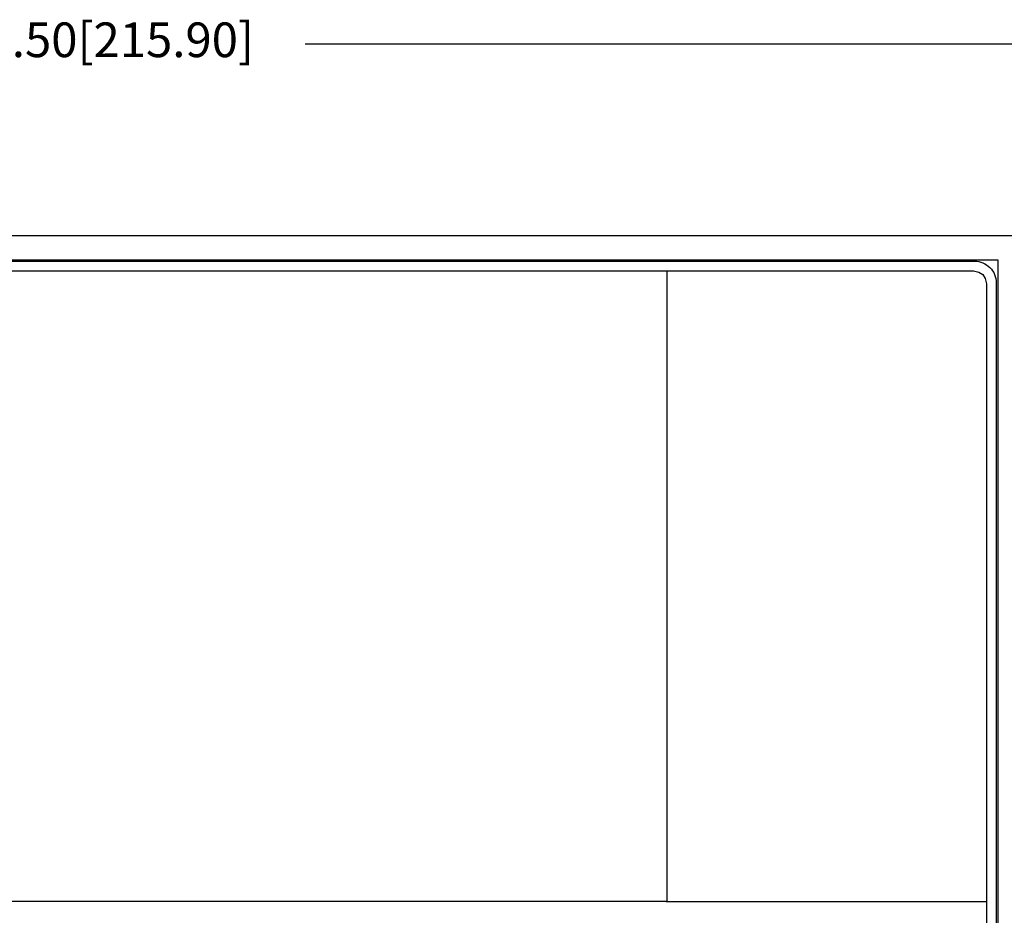
# Model space of a CAD drawing. Extents: x 6.8 to 61.2, y 7.9 to 39.6.
# Drawn here: x 19.4 to 23.5, y 14.7 to 18.5 of the extents above; entities that cross this region are included whole.
import ezdxf

# ---------------------------------------------------------------- set-up
doc = ezdxf.new("R2010")
doc.units = 0
doc.header["$LTSCALE"] = 0.25
doc.header["$MEASUREMENT"] = 0
doc.layers.get('0').update_dxf_attribs({"linetype": 'CONTINUOUS'})
doc.layers.get('DEFPOINTS').update_dxf_attribs({"linetype": 'CONTINUOUS'})
for name, color, linetype in [('0530-0584-01', 1, 'CONTINUOUS'), ('0535-0470-01', 7, 'CONTINUOUS'), ('DIM', 7, 'CONTINUOUS')]:
    doc.layers.add(name, color=color, linetype=linetype)
doc.styles.add('ROMANS', font='ROMANS.SHX')
doc.dimstyles.new('ANSI2', dxfattribs={"dimscale": 0.8, "dimtxt": 0.18, "dimasz": 0.25, "dimexe": 0.075, "dimexo": 0.075, "dimgap": 0.1, "dimtad": 0, "dimtih": 1, "dimtoh": 1, "dimzin": 4, "dimdsep": 46, "dimtxsty": 'ROMANS', "dimcen": 0.1, "dimclrd": 1, "dimclre": 1, "dimadec": 0, "dimazin": 0, "dimtfac": 1, "dimtofl": 0, "dimtmove": 0, "dimatfit": 1, "dimfxl": 0, "dimtzin": 0, "dimarcsym": 0})

# ---------------------------------------------------------------- blocks, each defined once
blk = doc.blocks.new('*D79')
at = {"color": 1, "linetype": 'ByBlock'}
for p, q in [((5.6686, 36.9919), (5.6686, 37.7869)), ((14.1686, 36.9919), (14.1686, 37.7869)), ((5.8686, 37.7269), (9.2664, 37.7269)), ((13.9686, 37.7269), (10.8047, 37.7269))]:
    blk.add_line(p, q, dxfattribs=at)
for points in [[(5.8686, 37.7602), (5.8686, 37.6935), (5.6686, 37.7269)], [(13.9686, 37.7602), (13.9686, 37.6935), (14.1686, 37.7269)]]:
    blk.add_solid(points, dxfattribs=at)
at = {"layer": 'DEFPOINTS', "color": 0, "linetype": 'ByBlock'}
for p in [(5.6686, 37.7269), (5.6686, 36.9319), (14.1686, 36.9319)]:
    blk.add_point(p, dxfattribs=at)
at = {"color": 0, "linetype": 'ByBlock', "insert": (10.0356, 37.7269), "char_height": 0.144, "attachment_point": 5, "style": 'ROMANS'}
blk.add_mtext('8.50[215.90]', dxfattribs=at)

msp = doc.modelspace()

# ---------------------------------------------------------------- linework, layer by layer
at = {"layer": '0530-0584-01', "linetype": 'Continuous'}
for p, q in [((22.0726, 17.4097), (22.0726, 14.7907)), ((22.0726, 14.7907), (15.9806, 14.7907))]:
    msp.add_line(p, q, dxfattribs=at)
at = {"layer": '0530-0584-01'}
msp.add_lwpolyline([(16.0306, 17.4497), (23.3506, 17.4497, -0.414214), (23.4406, 17.3597), (23.4406, 14.5397, -0.414214), (23.3506, 14.4497), (16.0306, 14.4497, -0.414214), (15.9406, 14.5397), (15.9406, 17.3597, -0.414214)], format="xyb", close=True, dxfattribs=at)
at = {"layer": '0530-0584-01', "linetype": 'Continuous'}
msp.add_lwpolyline([(16.0352, 17.4097), (23.3459, 17.4097), (23.3686, 17.4044), (23.3847, 17.3938), (23.3953, 17.3777), (23.4006, 17.355), (23.4006, 14.5443), (23.3953, 14.5217), (23.3847, 14.5056), (23.3686, 14.495), (23.3459, 14.4897), (16.0352, 14.4897), (16.0126, 14.495), (15.9965, 14.5056), (15.9859, 14.5217), (15.9806, 14.5443), (15.9806, 17.355), (15.9859, 17.3777), (15.9965, 17.3938), (16.0126, 17.4044)], close=True, dxfattribs=at)
msp.add_lwpolyline([(22.0696, 14.7907), (23.4006, 14.7907)], dxfattribs=at)
at = {"layer": '0535-0470-01', "linetype": 'Continuous'}
msp.add_line((23.9346, 17.5557), (15.4346, 17.5557), dxfattribs=at)
at = {"layer": '0535-0470-01', "color": 7}
msp.add_lwpolyline([(15.9346, 17.4557), (23.4466, 17.4557), (23.4466, 14.4437), (15.9346, 14.4437)], close=True, dxfattribs=at)

# ---------------------------------------------------------------- dimensions: what is measured, and where the dimension line sits
at = {"layer": 'DIM', "linetype": 'Continuous'}
dim = msp.add_linear_dim(base=(15.4346, 18.3506), p1=(23.9346, 17.5557), p2=(15.4346, 17.5557), dimstyle='ANSI2', dxfattribs=at)
dim.commit()
dim.dimension.update_dxf_attribs({"geometry": '*D79', "text_midpoint": (19.8015, 18.3506), "dimtype": 160, "insert": (9.766, -19.3762)})

doc.saveas('drawing.dxf')
